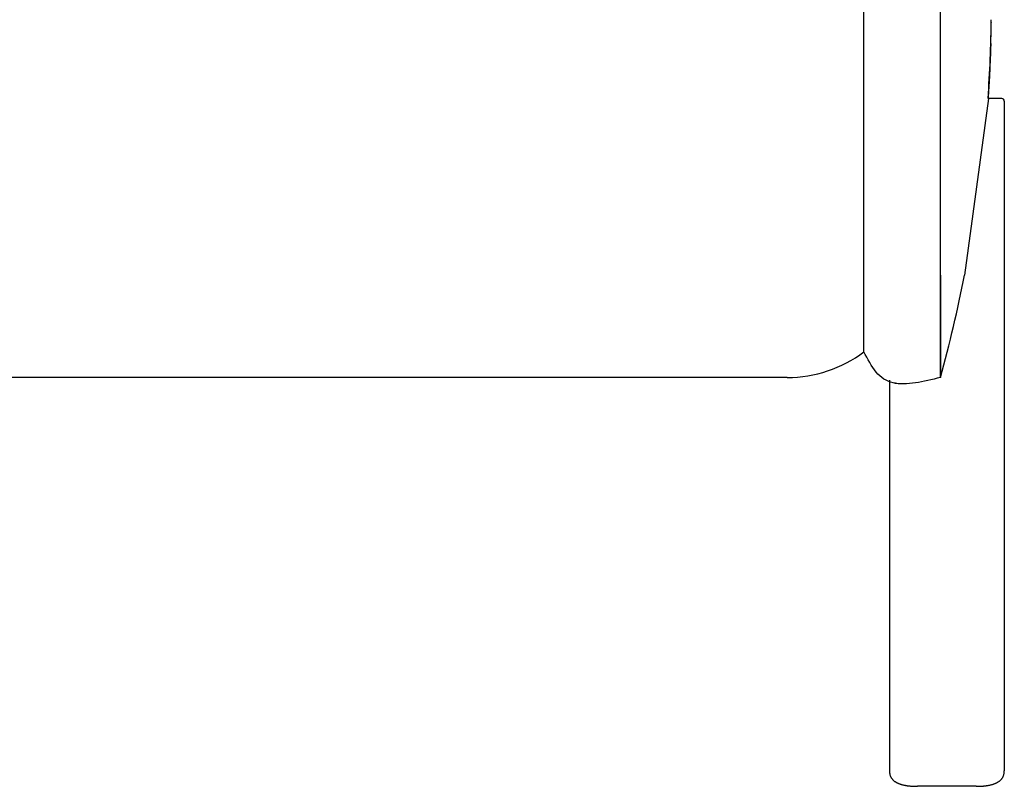
# Model space of a CAD drawing. Units: inches. Extents: x -3126 to 15786, y -9134 to 2973.
# Drawn here: x 1448 to 1834, y 1556 to 1856 of the extents above; entities that cross this region are included whole.
import ezdxf

# ---------------------------------------------------------------- set-up
doc = ezdxf.new("R2010")
doc.units = ezdxf.units.IN
doc.layers.add('1', color=7, linetype='Continuous')

msp = doc.modelspace()

# ---------------------------------------------------------------- linework, layer by layer
at = {"color": 7, "linetype": 'Continuous'}
for p, q in [((1808.86, 1755.96), (1808.86, 1855.96)), ((1748.86, 1715.96), (908.86, 1715.96))]:
    msp.add_line(p, q, dxfattribs=at)
at = {"color": 3, "linetype": 'Continuous'}
msp.add_line((1828.74, 1854.89), (1828.74, 1854.72), dxfattribs=at)
at = {"color": 5, "linetype": 'Continuous'}
for p, q in [((1833.85, 1824.12), (1833.85, 1561.96)), ((1788.85, 1714.91), (1788.85, 1561.95))]:
    msp.add_line(p, q, dxfattribs=at)
at = {"color": 3, "linetype": 'Continuous'}
for points in [[(1828.56, 1846.6), (1828.56, 1846.77), (1828.57, 1846.94), (1828.57, 1847.11), (1828.58, 1847.28), (1828.58, 1847.45), (1828.59, 1847.62), (1828.59, 1847.79), (1828.59, 1847.96), (1828.6, 1848.13), (1828.6, 1848.29), (1828.61, 1848.46), (1828.61, 1848.63), (1828.62, 1848.8), (1828.62, 1848.97), (1828.63, 1849.14), (1828.63, 1849.31), (1828.63, 1849.48), (1828.64, 1849.65), (1828.64, 1849.82), (1828.65, 1849.99), (1828.65, 1850.16), (1828.65, 1850.32), (1828.66, 1850.49), (1828.66, 1850.66), (1828.67, 1850.83), (1828.67, 1851), (1828.67, 1851.17), (1828.68, 1851.34), (1828.68, 1851.51), (1828.68, 1851.68), (1828.69, 1851.85), (1828.69, 1852.02), (1828.69, 1852.19), (1828.7, 1852.36), (1828.7, 1852.52), (1828.7, 1852.69), (1828.71, 1852.86), (1828.71, 1853.03), (1828.71, 1853.2), (1828.72, 1853.37), (1828.72, 1853.54), (1828.72, 1853.71), (1828.72, 1853.88), (1828.73, 1854.05), (1828.73, 1854.22), (1828.73, 1854.39), (1828.73, 1854.55), (1828.74, 1854.72)], [(1828.56, 1846.6), (1828.53, 1845.93), (1828.51, 1845.26), (1828.49, 1844.59), (1828.46, 1843.92), (1828.44, 1843.25), (1828.41, 1842.57), (1828.39, 1841.9), (1828.36, 1841.23), (1828.34, 1840.56), (1828.31, 1839.89), (1828.28, 1839.22), (1828.25, 1838.54), (1828.23, 1837.87), (1828.19, 1837.2), (1828.16, 1836.53), (1828.13, 1835.86), (1828.1, 1835.19), (1828.06, 1834.52), (1828.03, 1833.85), (1827.99, 1833.17), (1827.95, 1832.5), (1827.91, 1831.83), (1827.87, 1831.16), (1827.83, 1830.49), (1827.79, 1829.82), (1827.75, 1829.15), (1827.71, 1828.48), (1827.67, 1827.81), (1827.62, 1827.14), (1827.58, 1826.47), (1827.54, 1825.8), (1827.49, 1825.13)], [(1808.86, 1755.96), (1808.86, 1755.46), (1808.86, 1754.96), (1808.86, 1754.46), (1808.86, 1753.96), (1808.86, 1753.46), (1808.86, 1752.96), (1808.86, 1752.46), (1808.86, 1751.96), (1808.86, 1751.46), (1808.86, 1750.96), (1808.86, 1750.46), (1808.86, 1749.96), (1808.86, 1749.46), (1808.86, 1748.96), (1808.86, 1748.46), (1808.86, 1747.96), (1808.86, 1747.46), (1808.86, 1746.96), (1808.86, 1746.46), (1808.86, 1745.96), (1808.86, 1745.46), (1808.86, 1744.96), (1808.86, 1744.46), (1808.86, 1743.96), (1808.86, 1743.46), (1808.86, 1742.96), (1808.86, 1742.46), (1808.86, 1741.96), (1808.86, 1741.46), (1808.86, 1740.96), (1808.86, 1740.46), (1808.86, 1739.96), (1808.86, 1739.46), (1808.86, 1738.96), (1808.86, 1738.46), (1808.86, 1737.96), (1808.86, 1737.46), (1808.86, 1736.96), (1808.86, 1736.46), (1808.86, 1735.96), (1808.86, 1735.46), (1808.86, 1734.96), (1808.86, 1734.46), (1808.86, 1733.96), (1808.86, 1733.46), (1808.86, 1732.96), (1808.86, 1732.46), (1808.86, 1731.96), (1808.86, 1731.46), (1808.86, 1730.96), (1808.86, 1730.46), (1808.86, 1729.96), (1808.86, 1729.46), (1808.86, 1728.96), (1808.86, 1728.46), (1808.86, 1727.96), (1808.86, 1727.46), (1808.86, 1726.96), (1808.86, 1726.46), (1808.86, 1725.96), (1808.86, 1725.46), (1808.86, 1724.96), (1808.86, 1724.46), (1808.86, 1723.96), (1808.86, 1723.46), (1808.86, 1722.96), (1808.86, 1722.46), (1808.86, 1721.96), (1808.86, 1721.46), (1808.86, 1720.96), (1808.86, 1720.46), (1808.86, 1719.96), (1808.86, 1719.46), (1808.86, 1718.96), (1808.86, 1718.46), (1808.86, 1717.96), (1808.86, 1717.46), (1808.86, 1716.96), (1808.86, 1716.46), (1808.86, 1715.96)], [(1808.86, 1715.96), (1807.61, 1715.65), (1806.36, 1715.34), (1805.12, 1715.04), (1803.88, 1714.76), (1802.65, 1714.49), (1801.43, 1714.24), (1800.23, 1714.02), (1799.04, 1713.82), (1797.86, 1713.67), (1796.71, 1713.54), (1795.58, 1713.47), (1794.47, 1713.43), (1793.38, 1713.45), (1792.32, 1713.52), (1791.29, 1713.65), (1790.3, 1713.85), (1789.34, 1714.11), (1788.41, 1714.44), (1787.52, 1714.85), (1786.67, 1715.34), (1785.86, 1715.92), (1785.1, 1716.57), (1784.37, 1717.3), (1783.67, 1718.09), (1783, 1718.95), (1782.36, 1719.85), (1781.75, 1720.8), (1781.15, 1721.79), (1780.56, 1722.81), (1779.99, 1723.84), (1779.42, 1724.9), (1778.86, 1725.96)]]:
    msp.add_lwpolyline(points, dxfattribs=at)
at = {"color": 5, "linetype": 'Continuous'}
for points in [[(1832.85, 1825.13), (1832.68, 1825.13), (1832.51, 1825.13), (1832.34, 1825.13), (1832.18, 1825.13), (1832.01, 1825.13), (1831.84, 1825.13), (1831.67, 1825.13), (1831.51, 1825.13), (1831.34, 1825.13), (1831.17, 1825.13), (1831, 1825.13), (1830.84, 1825.13), (1830.67, 1825.13), (1830.5, 1825.13), (1830.33, 1825.13), (1830.17, 1825.13), (1830, 1825.13), (1829.83, 1825.13), (1829.67, 1825.13), (1829.5, 1825.13), (1829.33, 1825.13), (1829.16, 1825.13), (1829, 1825.13), (1828.83, 1825.13), (1828.66, 1825.13), (1828.49, 1825.13), (1828.33, 1825.13), (1828.16, 1825.13), (1827.99, 1825.13), (1827.82, 1825.13), (1827.66, 1825.13), (1827.49, 1825.13)], [(1832.85, 1825.13), (1832.68, 1825.13), (1832.51, 1825.13), (1832.34, 1825.13), (1832.18, 1825.13), (1832.01, 1825.13), (1831.84, 1825.13), (1831.67, 1825.13), (1831.51, 1825.13), (1831.34, 1825.13), (1831.17, 1825.13), (1831, 1825.13), (1830.84, 1825.13), (1830.67, 1825.13), (1830.5, 1825.13), (1830.33, 1825.13), (1830.17, 1825.13), (1830, 1825.13), (1829.83, 1825.13), (1829.67, 1825.13), (1829.5, 1825.13), (1829.33, 1825.13), (1829.16, 1825.13), (1829, 1825.13), (1828.83, 1825.13), (1828.66, 1825.13), (1828.49, 1825.13), (1828.33, 1825.13), (1828.16, 1825.13), (1827.99, 1825.13), (1827.82, 1825.13), (1827.66, 1825.13), (1827.49, 1825.13)], [(1788.85, 1561.95), (1788.87, 1561.77), (1788.88, 1561.6), (1788.89, 1561.42), (1788.91, 1561.25), (1788.93, 1561.07), (1788.96, 1560.9), (1788.99, 1560.73), (1789.03, 1560.56), (1789.07, 1560.39), (1789.12, 1560.22), (1789.18, 1560.06), (1789.25, 1559.9), (1789.32, 1559.74), (1789.4, 1559.58), (1789.49, 1559.42), (1789.58, 1559.27), (1789.68, 1559.13), (1789.78, 1558.99), (1789.89, 1558.85), (1790, 1558.71), (1790.12, 1558.58), (1790.24, 1558.46), (1790.37, 1558.33), (1790.5, 1558.22), (1790.63, 1558.1), (1790.77, 1558), (1790.91, 1557.89), (1791.05, 1557.79), (1791.2, 1557.7), (1791.35, 1557.6), (1791.5, 1557.52), (1791.66, 1557.43), (1791.81, 1557.35), (1791.97, 1557.27), (1792.13, 1557.2), (1792.29, 1557.13), (1792.45, 1557.06), (1792.61, 1556.99), (1792.78, 1556.93), (1792.94, 1556.87), (1793.11, 1556.82), (1793.27, 1556.76), (1793.44, 1556.71), (1793.61, 1556.66), (1793.78, 1556.62), (1793.95, 1556.57), (1794.12, 1556.53), (1794.29, 1556.49), (1794.46, 1556.45), (1794.63, 1556.41), (1794.8, 1556.38), (1794.97, 1556.35), (1795.15, 1556.31), (1795.32, 1556.28), (1795.49, 1556.26), (1795.67, 1556.23), (1795.84, 1556.2), (1796.01, 1556.18), (1796.19, 1556.16), (1796.36, 1556.14), (1796.53, 1556.12), (1796.71, 1556.1), (1796.88, 1556.08), (1797.06, 1556.07), (1797.23, 1556.06), (1797.41, 1556.04), (1797.58, 1556.03), (1797.75, 1556.02), (1797.93, 1556.01), (1798.1, 1556), (1798.28, 1556), (1798.45, 1555.99), (1798.63, 1555.99), (1798.8, 1555.98), (1798.98, 1555.98), (1799.15, 1555.97), (1799.33, 1555.97), (1799.5, 1555.96), (1799.68, 1555.96), (1799.85, 1555.96)], [(1788.85, 1561.95), (1788.87, 1561.77), (1788.88, 1561.6), (1788.89, 1561.42), (1788.91, 1561.25), (1788.93, 1561.07), (1788.96, 1560.9), (1788.99, 1560.73), (1789.03, 1560.56), (1789.07, 1560.39), (1789.12, 1560.22), (1789.18, 1560.06), (1789.25, 1559.9), (1789.32, 1559.74), (1789.4, 1559.58), (1789.49, 1559.42), (1789.58, 1559.27), (1789.68, 1559.13), (1789.78, 1558.99), (1789.89, 1558.85), (1790, 1558.71), (1790.12, 1558.58), (1790.24, 1558.46), (1790.37, 1558.33), (1790.5, 1558.22), (1790.63, 1558.1), (1790.77, 1558), (1790.91, 1557.89), (1791.05, 1557.79), (1791.2, 1557.7), (1791.35, 1557.6), (1791.5, 1557.52), (1791.66, 1557.43), (1791.81, 1557.35), (1791.97, 1557.27), (1792.13, 1557.2), (1792.29, 1557.13), (1792.45, 1557.06), (1792.61, 1556.99), (1792.78, 1556.93), (1792.94, 1556.87), (1793.11, 1556.82), (1793.27, 1556.76), (1793.44, 1556.71), (1793.61, 1556.66), (1793.78, 1556.62), (1793.95, 1556.57), (1794.12, 1556.53), (1794.29, 1556.49), (1794.46, 1556.45), (1794.63, 1556.41), (1794.8, 1556.38), (1794.97, 1556.35), (1795.15, 1556.31), (1795.32, 1556.28), (1795.49, 1556.26), (1795.67, 1556.23), (1795.84, 1556.2), (1796.01, 1556.18), (1796.19, 1556.16), (1796.36, 1556.14), (1796.53, 1556.12), (1796.71, 1556.1), (1796.88, 1556.08), (1797.06, 1556.07), (1797.23, 1556.06), (1797.41, 1556.04), (1797.58, 1556.03), (1797.75, 1556.02), (1797.93, 1556.01), (1798.1, 1556), (1798.28, 1556), (1798.45, 1555.99), (1798.63, 1555.99), (1798.8, 1555.98), (1798.98, 1555.98), (1799.15, 1555.97), (1799.33, 1555.97), (1799.5, 1555.96), (1799.68, 1555.96), (1799.85, 1555.96)], [(1822.85, 1555.96), (1823.03, 1555.96), (1823.21, 1555.96), (1823.38, 1555.97), (1823.56, 1555.97), (1823.73, 1555.98), (1823.91, 1555.98), (1824.08, 1555.99), (1824.26, 1555.99), (1824.43, 1556), (1824.61, 1556), (1824.78, 1556.01), (1824.96, 1556.02), (1825.13, 1556.03), (1825.31, 1556.04), (1825.48, 1556.06), (1825.65, 1556.07), (1825.83, 1556.08), (1826, 1556.1), (1826.18, 1556.12), (1826.35, 1556.14), (1826.53, 1556.16), (1826.7, 1556.18), (1826.87, 1556.21), (1827.05, 1556.23), (1827.22, 1556.26), (1827.39, 1556.29), (1827.57, 1556.32), (1827.74, 1556.35), (1827.91, 1556.38), (1828.08, 1556.41), (1828.25, 1556.45), (1828.42, 1556.49), (1828.6, 1556.53), (1828.77, 1556.57), (1828.93, 1556.62), (1829.1, 1556.66), (1829.27, 1556.71), (1829.44, 1556.76), (1829.61, 1556.82), (1829.77, 1556.87), (1829.94, 1556.93), (1830.1, 1557), (1830.26, 1557.06), (1830.43, 1557.13), (1830.59, 1557.2), (1830.75, 1557.27), (1830.9, 1557.35), (1831.06, 1557.43), (1831.21, 1557.52), (1831.36, 1557.61), (1831.51, 1557.7), (1831.66, 1557.8), (1831.8, 1557.9), (1831.95, 1558), (1832.08, 1558.11), (1832.22, 1558.22), (1832.35, 1558.34), (1832.47, 1558.46), (1832.6, 1558.59), (1832.71, 1558.72), (1832.83, 1558.85), (1832.93, 1558.99), (1833.04, 1559.13), (1833.13, 1559.28), (1833.23, 1559.43), (1833.31, 1559.58), (1833.39, 1559.74), (1833.46, 1559.9), (1833.53, 1560.07), (1833.59, 1560.23), (1833.64, 1560.4), (1833.69, 1560.57), (1833.72, 1560.74), (1833.75, 1560.91), (1833.78, 1561.08), (1833.8, 1561.26), (1833.82, 1561.43), (1833.83, 1561.61), (1833.84, 1561.78), (1833.85, 1561.96)], [(1822.85, 1555.96), (1823.03, 1555.96), (1823.21, 1555.96), (1823.38, 1555.97), (1823.56, 1555.97), (1823.73, 1555.98), (1823.91, 1555.98), (1824.08, 1555.99), (1824.26, 1555.99), (1824.43, 1556), (1824.61, 1556), (1824.78, 1556.01), (1824.96, 1556.02), (1825.13, 1556.03), (1825.31, 1556.04), (1825.48, 1556.06), (1825.65, 1556.07), (1825.83, 1556.08), (1826, 1556.1), (1826.18, 1556.12), (1826.35, 1556.14), (1826.53, 1556.16), (1826.7, 1556.18), (1826.87, 1556.21), (1827.05, 1556.23), (1827.22, 1556.26), (1827.39, 1556.29), (1827.57, 1556.32), (1827.74, 1556.35), (1827.91, 1556.38), (1828.08, 1556.41), (1828.25, 1556.45), (1828.42, 1556.49), (1828.6, 1556.53), (1828.77, 1556.57), (1828.93, 1556.62), (1829.1, 1556.66), (1829.27, 1556.71), (1829.44, 1556.76), (1829.61, 1556.82), (1829.77, 1556.87), (1829.94, 1556.93), (1830.1, 1557), (1830.26, 1557.06), (1830.43, 1557.13), (1830.59, 1557.2), (1830.75, 1557.27), (1830.9, 1557.35), (1831.06, 1557.43), (1831.21, 1557.52), (1831.36, 1557.61), (1831.51, 1557.7), (1831.66, 1557.8), (1831.8, 1557.9), (1831.95, 1558), (1832.08, 1558.11), (1832.22, 1558.22), (1832.35, 1558.34), (1832.47, 1558.46), (1832.6, 1558.59), (1832.71, 1558.72), (1832.83, 1558.85), (1832.93, 1558.99), (1833.04, 1559.13), (1833.13, 1559.28), (1833.23, 1559.43), (1833.31, 1559.58), (1833.39, 1559.74), (1833.46, 1559.9), (1833.53, 1560.07), (1833.59, 1560.23), (1833.64, 1560.4), (1833.69, 1560.57), (1833.72, 1560.74), (1833.75, 1560.91), (1833.78, 1561.08), (1833.8, 1561.26), (1833.82, 1561.43), (1833.83, 1561.61), (1833.84, 1561.78), (1833.85, 1561.96)], [(1811.35, 1555.96), (1811.21, 1555.96), (1811.07, 1555.96), (1810.92, 1555.96), (1810.78, 1555.96), (1810.64, 1555.96), (1810.49, 1555.96), (1810.35, 1555.96), (1810.2, 1555.96), (1810.06, 1555.96), (1809.92, 1555.96), (1809.77, 1555.96), (1809.63, 1555.96), (1809.49, 1555.96), (1809.34, 1555.96), (1809.2, 1555.96), (1809.05, 1555.96), (1808.91, 1555.96), (1808.77, 1555.96), (1808.62, 1555.96), (1808.48, 1555.96), (1808.34, 1555.96), (1808.19, 1555.96), (1808.05, 1555.96), (1807.9, 1555.96), (1807.76, 1555.96), (1807.62, 1555.96), (1807.47, 1555.96), (1807.33, 1555.96), (1807.19, 1555.96), (1807.04, 1555.96), (1806.9, 1555.96), (1806.75, 1555.96), (1806.61, 1555.96), (1806.47, 1555.96), (1806.32, 1555.96), (1806.18, 1555.96), (1806.04, 1555.96), (1805.89, 1555.96), (1805.75, 1555.96), (1805.6, 1555.96), (1805.46, 1555.96), (1805.32, 1555.96), (1805.17, 1555.96), (1805.03, 1555.96), (1804.89, 1555.96), (1804.74, 1555.96), (1804.6, 1555.96), (1804.45, 1555.96), (1804.31, 1555.96), (1804.17, 1555.96), (1804.02, 1555.96), (1803.88, 1555.96), (1803.74, 1555.96), (1803.59, 1555.96), (1803.45, 1555.96), (1803.3, 1555.96), (1803.16, 1555.96), (1803.02, 1555.96), (1802.87, 1555.96), (1802.73, 1555.96), (1802.59, 1555.96), (1802.44, 1555.96), (1802.3, 1555.96), (1802.15, 1555.96), (1802.01, 1555.96), (1801.87, 1555.96), (1801.72, 1555.96), (1801.58, 1555.96), (1801.44, 1555.96), (1801.29, 1555.96), (1801.15, 1555.96), (1801, 1555.96), (1800.86, 1555.96), (1800.72, 1555.96), (1800.57, 1555.96), (1800.43, 1555.96), (1800.29, 1555.96), (1800.14, 1555.96), (1800, 1555.96), (1799.85, 1555.96)], [(1811.35, 1555.96), (1811.21, 1555.96), (1811.07, 1555.96), (1810.92, 1555.96), (1810.78, 1555.96), (1810.64, 1555.96), (1810.49, 1555.96), (1810.35, 1555.96), (1810.2, 1555.96), (1810.06, 1555.96), (1809.92, 1555.96), (1809.77, 1555.96), (1809.63, 1555.96), (1809.49, 1555.96), (1809.34, 1555.96), (1809.2, 1555.96), (1809.05, 1555.96), (1808.91, 1555.96), (1808.77, 1555.96), (1808.62, 1555.96), (1808.48, 1555.96), (1808.34, 1555.96), (1808.19, 1555.96), (1808.05, 1555.96), (1807.9, 1555.96), (1807.76, 1555.96), (1807.62, 1555.96), (1807.47, 1555.96), (1807.33, 1555.96), (1807.19, 1555.96), (1807.04, 1555.96), (1806.9, 1555.96), (1806.75, 1555.96), (1806.61, 1555.96), (1806.47, 1555.96), (1806.32, 1555.96), (1806.18, 1555.96), (1806.04, 1555.96), (1805.89, 1555.96), (1805.75, 1555.96), (1805.6, 1555.96), (1805.46, 1555.96), (1805.32, 1555.96), (1805.17, 1555.96), (1805.03, 1555.96), (1804.89, 1555.96), (1804.74, 1555.96), (1804.6, 1555.96), (1804.45, 1555.96), (1804.31, 1555.96), (1804.17, 1555.96), (1804.02, 1555.96), (1803.88, 1555.96), (1803.74, 1555.96), (1803.59, 1555.96), (1803.45, 1555.96), (1803.3, 1555.96), (1803.16, 1555.96), (1803.02, 1555.96), (1802.87, 1555.96), (1802.73, 1555.96), (1802.59, 1555.96), (1802.44, 1555.96), (1802.3, 1555.96), (1802.15, 1555.96), (1802.01, 1555.96), (1801.87, 1555.96), (1801.72, 1555.96), (1801.58, 1555.96), (1801.44, 1555.96), (1801.29, 1555.96), (1801.15, 1555.96), (1801, 1555.96), (1800.86, 1555.96), (1800.72, 1555.96), (1800.57, 1555.96), (1800.43, 1555.96), (1800.29, 1555.96), (1800.14, 1555.96), (1800, 1555.96), (1799.85, 1555.96)], [(1822.85, 1555.96), (1822.71, 1555.96), (1822.57, 1555.96), (1822.42, 1555.96), (1822.28, 1555.96), (1822.14, 1555.96), (1821.99, 1555.96), (1821.85, 1555.96), (1821.7, 1555.96), (1821.56, 1555.96), (1821.42, 1555.96), (1821.27, 1555.96), (1821.13, 1555.96), (1820.99, 1555.96), (1820.84, 1555.96), (1820.7, 1555.96), (1820.55, 1555.96), (1820.41, 1555.96), (1820.27, 1555.96), (1820.12, 1555.96), (1819.98, 1555.96), (1819.84, 1555.96), (1819.69, 1555.96), (1819.55, 1555.96), (1819.4, 1555.96), (1819.26, 1555.96), (1819.12, 1555.96), (1818.97, 1555.96), (1818.83, 1555.96), (1818.69, 1555.96), (1818.54, 1555.96), (1818.4, 1555.96), (1818.25, 1555.96), (1818.11, 1555.96), (1817.97, 1555.96), (1817.82, 1555.96), (1817.68, 1555.96), (1817.54, 1555.96), (1817.39, 1555.96), (1817.25, 1555.96), (1817.1, 1555.96), (1816.96, 1555.96), (1816.82, 1555.96), (1816.67, 1555.96), (1816.53, 1555.96), (1816.39, 1555.96), (1816.24, 1555.96), (1816.1, 1555.96), (1815.95, 1555.96), (1815.81, 1555.96), (1815.67, 1555.96), (1815.52, 1555.96), (1815.38, 1555.96), (1815.24, 1555.96), (1815.09, 1555.96), (1814.95, 1555.96), (1814.8, 1555.96), (1814.66, 1555.96), (1814.52, 1555.96), (1814.37, 1555.96), (1814.23, 1555.96), (1814.09, 1555.96), (1813.94, 1555.96), (1813.8, 1555.96), (1813.65, 1555.96), (1813.51, 1555.96), (1813.37, 1555.96), (1813.22, 1555.96), (1813.08, 1555.96), (1812.94, 1555.96), (1812.79, 1555.96), (1812.65, 1555.96), (1812.5, 1555.96), (1812.36, 1555.96), (1812.22, 1555.96), (1812.07, 1555.96), (1811.93, 1555.96), (1811.79, 1555.96), (1811.64, 1555.96), (1811.5, 1555.96), (1811.35, 1555.96)], [(1822.85, 1555.96), (1822.71, 1555.96), (1822.57, 1555.96), (1822.42, 1555.96), (1822.28, 1555.96), (1822.14, 1555.96), (1821.99, 1555.96), (1821.85, 1555.96), (1821.7, 1555.96), (1821.56, 1555.96), (1821.42, 1555.96), (1821.27, 1555.96), (1821.13, 1555.96), (1820.99, 1555.96), (1820.84, 1555.96), (1820.7, 1555.96), (1820.55, 1555.96), (1820.41, 1555.96), (1820.27, 1555.96), (1820.12, 1555.96), (1819.98, 1555.96), (1819.84, 1555.96), (1819.69, 1555.96), (1819.55, 1555.96), (1819.4, 1555.96), (1819.26, 1555.96), (1819.12, 1555.96), (1818.97, 1555.96), (1818.83, 1555.96), (1818.69, 1555.96), (1818.54, 1555.96), (1818.4, 1555.96), (1818.25, 1555.96), (1818.11, 1555.96), (1817.97, 1555.96), (1817.82, 1555.96), (1817.68, 1555.96), (1817.54, 1555.96), (1817.39, 1555.96), (1817.25, 1555.96), (1817.1, 1555.96), (1816.96, 1555.96), (1816.82, 1555.96), (1816.67, 1555.96), (1816.53, 1555.96), (1816.39, 1555.96), (1816.24, 1555.96), (1816.1, 1555.96), (1815.95, 1555.96), (1815.81, 1555.96), (1815.67, 1555.96), (1815.52, 1555.96), (1815.38, 1555.96), (1815.24, 1555.96), (1815.09, 1555.96), (1814.95, 1555.96), (1814.8, 1555.96), (1814.66, 1555.96), (1814.52, 1555.96), (1814.37, 1555.96), (1814.23, 1555.96), (1814.09, 1555.96), (1813.94, 1555.96), (1813.8, 1555.96), (1813.65, 1555.96), (1813.51, 1555.96), (1813.37, 1555.96), (1813.22, 1555.96), (1813.08, 1555.96), (1812.94, 1555.96), (1812.79, 1555.96), (1812.65, 1555.96), (1812.5, 1555.96), (1812.36, 1555.96), (1812.22, 1555.96), (1812.07, 1555.96), (1811.93, 1555.96), (1811.79, 1555.96), (1811.64, 1555.96), (1811.5, 1555.96), (1811.35, 1555.96)]]:
    msp.add_lwpolyline(points, dxfattribs=at)
at = {"color": 7, "linetype": 'Continuous'}
for points in [[(1808.86, 1715.96), (1808.86, 1716.46), (1808.86, 1716.96), (1808.86, 1717.46), (1808.86, 1717.96), (1808.86, 1718.46), (1808.86, 1718.96), (1808.86, 1719.46), (1808.86, 1719.96), (1808.86, 1720.46), (1808.86, 1720.96), (1808.86, 1721.46), (1808.86, 1721.96), (1808.86, 1722.46), (1808.86, 1722.96), (1808.86, 1723.46), (1808.86, 1723.96), (1808.86, 1724.46), (1808.86, 1724.96), (1808.86, 1725.46), (1808.86, 1725.96), (1808.86, 1726.46), (1808.86, 1726.96), (1808.86, 1727.46), (1808.86, 1727.96), (1808.86, 1728.46), (1808.86, 1728.96), (1808.86, 1729.46), (1808.86, 1729.96), (1808.86, 1730.46), (1808.86, 1730.96), (1808.86, 1731.46), (1808.86, 1731.96), (1808.86, 1732.46), (1808.86, 1732.96), (1808.86, 1733.46), (1808.86, 1733.96), (1808.86, 1734.46), (1808.86, 1734.96), (1808.86, 1735.46), (1808.86, 1735.96), (1808.86, 1736.46), (1808.86, 1736.96), (1808.86, 1737.46), (1808.86, 1737.96), (1808.86, 1738.46), (1808.86, 1738.96), (1808.86, 1739.46), (1808.86, 1739.96), (1808.86, 1740.46), (1808.86, 1740.96), (1808.86, 1741.46), (1808.86, 1741.96), (1808.86, 1742.46), (1808.86, 1742.96), (1808.86, 1743.46), (1808.86, 1743.96), (1808.86, 1744.46), (1808.86, 1744.96), (1808.86, 1745.46), (1808.86, 1745.96), (1808.86, 1746.46), (1808.86, 1746.96), (1808.86, 1747.46), (1808.86, 1747.96), (1808.86, 1748.46), (1808.86, 1748.96), (1808.86, 1749.46), (1808.86, 1749.96), (1808.86, 1750.46), (1808.86, 1750.96), (1808.86, 1751.46), (1808.86, 1751.96), (1808.86, 1752.46), (1808.86, 1752.96), (1808.86, 1753.46), (1808.86, 1753.96), (1808.86, 1754.46), (1808.86, 1754.96), (1808.86, 1755.46), (1808.86, 1755.96)], [(1808.86, 1715.96), (1807.61, 1715.65), (1806.36, 1715.34), (1805.12, 1715.04), (1803.88, 1714.76), (1802.65, 1714.49), (1801.43, 1714.24), (1800.23, 1714.02), (1799.04, 1713.83), (1797.86, 1713.67), (1796.71, 1713.55), (1795.58, 1713.47), (1794.47, 1713.43), (1793.38, 1713.45), (1792.32, 1713.52), (1791.29, 1713.66), (1790.3, 1713.85), (1789.34, 1714.11), (1788.41, 1714.45), (1787.52, 1714.85), (1786.67, 1715.34), (1785.86, 1715.92), (1785.1, 1716.57), (1784.37, 1717.3), (1783.67, 1718.09), (1783, 1718.95), (1782.36, 1719.85), (1781.75, 1720.8), (1781.15, 1721.79), (1780.56, 1722.81), (1779.99, 1723.84), (1779.42, 1724.9), (1778.86, 1725.96)]]:
    msp.add_lwpolyline(points, dxfattribs=at)
for centre, radius, start, end in [((1277.42, 1863.17), 551.38, 356.0441, 359.251), ((1255.59, 1867.39), 573.62, 344.69285, 348.79859), ((1748.79, 1766.17), 50.22, 270.0819, 306.788)]:
    msp.add_arc(centre, radius, start, end, dxfattribs=at)
at = {"color": 5, "linetype": 'Continuous'}
msp.add_arc((1832.85, 1824.12), 1.01, 359.9085, 89.927, dxfattribs=at)
at = {"layer": '1', "color": 7, "linetype": 'Continuous'}
for p, q in [((1778.86, 1725.96), (1778.86, 1942.79)), ((1827.66, 1825.13), (1818.28, 1755.96))]:
    msp.add_line(p, q, dxfattribs=at)
at = {"layer": '1', "color": 3, "linetype": 'Continuous'}
msp.add_line((1808.86, 1755.96), (1808.86, 1930.88), dxfattribs=at)

doc.saveas('drawing.dxf')
